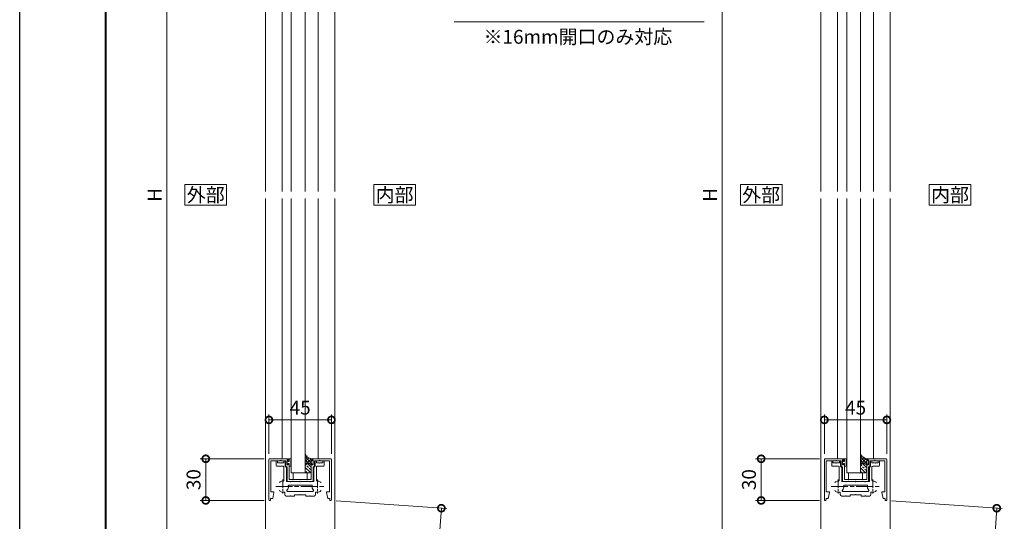
# Model space of a CAD drawing. Units: millimetres. Extents: x 0 to 1680, y 0 to 1188.
# Drawn here: x 0 to 709, y 463 to 824 of the extents above; entities that cross this region are included whole.
import ezdxf
from ezdxf.enums import TextEntityAlignment as Align

# ---------------------------------------------------------------- set-up
doc = ezdxf.new("R2010")
doc.units = ezdxf.units.MM
doc.linetypes.add('AM_ISO08W050', pattern=[18, 12, -1.5, 3, -1.5])
doc.linetypes.add('AM_ISO08W050x2', pattern=[9, 6, -0.75, 1.5, -0.75])
for name, color, linetype, lineweight in [('AM_0', 7, 'Continuous', 18), ('AM_1', 14, 'Continuous', 40), ('AM_2', 40, 'Continuous', 9), ('AM_5', 3, 'Continuous', 9), ('AM_7', 4, 'AM_ISO08W050', 9), ('AM_8', 1, 'Continuous', 9)]:
    doc.layers.add(name, color=color, linetype=linetype, lineweight=lineweight)
doc.layers.add('AM_VIEWS', color=1, linetype='Continuous', lineweight=25, plot=False)
doc.styles.add('ゴシック', font='msgothic.ttc')
doc.dimstyles.new('VF$0', dxfattribs={"dimtxt": 10, "dimasz": 10, "dimexe": 4, "dimexo": 4, "dimgap": 2.5, "dimtad": 3, "dimdsep": 46, "dimtxsty": 'ゴシック', "dimblk": 'DOTSMALL', "dimcen": 0, "dimclrd": 256, "dimclre": 256, "dimclrt": 2, "dimadec": 0, "dimazin": 2, "dimtp": 0.1, "dimtm": 0.1, "dimtfac": 0.71, "dimtmove": 0, "dimatfit": 3, "dimldrblk": 'OPEN30', "dimfxl": 1, "dimtfill": 1, "dimtfillclr": 256, "dimlwd": -1, "dimlwe": -1, "dimarcsym": 0})

# ---------------------------------------------------------------- blocks, each defined once
blk = doc.blocks.new('A1枠（1：4）DL用 New')
at = {"layer": 'AM_1'}
blk.add_lwpolyline([(-194.5, -138.5), (-194.5, 138.5), (194.5, 138.5), (194.5, -138.5)], close=True, dxfattribs=at)
at = {"layer": 'AM_VIEWS'}
blk.add_lwpolyline([(-210, -148.5), (-210, 148.5), (210, 148.5), (210, -148.5)], close=True, dxfattribs=at)
blk = doc.blocks.new('BX-0140')
at = {"layer": 'AM_0'}
for p, q in [((-16.3, 0), (-16.7, 0)), ((-16.3, -1.5), (-16.3, 0)), ((-11.7, -1.5), (-11.7, 0)), ((-11.3, 0), (-11.7, 0)), ((-17.2, -3.5), (-17.2, -0.5)), ((-12.3, -4), (-16.7, -4)), ((-14.3, -1.5), (-16.3, -1.5)), ((-14, -1.8), (-14.3, -1.5)), ((-13.7, -1.5), (-14, -1.8)), ((-11.7, -1.5), (-13.7, -1.5)), ((-11.8, -14.12), (-11.8, -4.5)), ((-10.8, -0.5), (-10.8, -4.01)), ((-10.8, -4.01), (-9.9, -4.91)), ((-9.9, -15), (-9.9, -4.91)), ((10.8, -4.01), (9.9, -4.91)), ((9.9, -15), (9.9, -4.91)), ((10.8, -0.5), (10.8, -4.01)), ((11.3, 0), (11.7, 0)), ((11.7, -1.5), (11.7, 0)), ((11.7, -1.5), (13.7, -1.5)), ((11.8, -14.12), (11.8, -4.5)), ((12.3, -4), (16.7, -4)), ((13.7, -1.5), (14, -1.8)), ((14, -1.8), (14.3, -1.5)), ((14.3, -1.5), (16.3, -1.5)), ((16.3, -1.5), (16.3, 0)), ((16.3, 0), (16.7, 0)), ((17.2, -3.5), (17.2, -0.5)), ((-9.9, -15), (-7.3, -15)), ((-8.04, -17.5), (0, -17.5)), ((-7.3, -15), (-7, -15.3)), ((-6.7, -15), (-7, -15.3)), ((-6.7, -15), (-0.3, -15)), ((-0.3, -15), (0, -15.3)), ((0.3, -15), (0, -15.3)), ((0, -17.5), (0, -17.5)), ((8.04, -17.5), (0, -17.5)), ((6.7, -15), (0.3, -15)), ((6.7, -15), (7, -15.3)), ((7.3, -15), (7, -15.3)), ((9.9, -15), (7.3, -15)), ((-11, -24.4), (-11, -23)), ((-10, -25.4), (-7.3, -25.4)), ((-9.13, -22.1), (0, -22.1)), ((-7.3, -25.4), (-7, -25.1)), ((-6.7, -25.4), (-7, -25.1)), ((-6.7, -25.4), (-4, -25.4)), ((-4, -24.6), (-4, -25.4)), ((-4, -24.6), (-0.3, -24.6)), ((-0.3, -24.6), (0, -24.3)), ((-0.3, -24.6), (0, -24.3)), ((9.13, -22.1), (0, -22.1)), ((0, -22.1), (0, -22.1)), ((0.3, -24.6), (0, -24.3)), ((0.3, -24.6), (0, -24.3)), ((4, -24.6), (0.3, -24.6)), ((4, -24.6), (4, -25.4)), ((6.7, -25.4), (4, -25.4)), ((6.7, -25.4), (7, -25.1)), ((7.3, -25.4), (7, -25.1)), ((10, -25.4), (7.3, -25.4)), ((11, -24.4), (11, -23))]:
    blk.add_line(p, q, dxfattribs=at)
for centre, radius, start, end in [((-16.7, -0.5), 0.5, 90, 180), ((-11.3, -0.5), 0.5, 0, 90), ((-16.7, -3.5), 0.5, 180, 270), ((-12.3, -4.5), 0.5, 0, 90), ((11.3, -0.5), 0.5, 89.999, 179.999), ((12.3, -4.5), 0.5, 89.999, 179.999), ((16.7, -0.5), 0.5, 359.999, 89.999), ((16.7, -3.5), 0.5, 269.999, 359.999), ((-12.3, -14.12), 0.5, 267.44863, 0), ((12.3, -14.12), 0.5, 179.999, 272.55037), ((-13.9, -15.96), 1, 117.81786, 180), ((-13.9, -21.27), 1, 180, 242.18214), ((-12.5, -18.62), 4, 87.44863, 117.81786), ((-9.13, -21.6), 0.5, 138.47438, 270), ((-12.5, -18.62), 4, 318.47438, 7.8769), ((-8.04, -18), 0.5, 90, 187.8769), ((8.04, -18), 0.5, 352.1221, 89.999), ((12.5, -18.62), 4, 172.1221, 221.52461), ((9.13, -21.6), 0.5, 269.999, 41.52461), ((12.5, -18.62), 4, 62.18114, 92.55037), ((13.9, -15.96), 1, 359.999, 62.18114), ((13.9, -21.27), 1, 297.81686, 359.999), ((-12.5, -18.62), 4, 242.18214, 282.84044), ((-11.5, -23), 0.5, 0, 102.84044), ((-10, -24.4), 1, 180, 270), ((10, -24.4), 1, 269.999, 359.999), ((11.5, -23), 0.5, 77.15856, 179.999), ((12.5, -18.62), 4, 257.15856, 297.81686)]:
    blk.add_arc(centre, radius, start, end, dxfattribs=at)
at = {"layer": 'AM_7', "linetype": 'AM_ISO08W050x2'}
for p, q in [((-12.5, -13.6), (-12.5, -23.6)), ((12.5, -13.6), (12.5, -23.6))]:
    blk.add_line(p, q, dxfattribs=at)
at = {"layer": 'AM_7'}
blk.add_line((-17.5, -18.6), (17.5, -18.6), dxfattribs=at)
blk = doc.blocks.new('EX-1140')
at = {"layer": 'AM_0'}
for p, q in [((-22, 0), (-8, 0)), ((-8, -1.5), (-8, 0)), ((8, -1.5), (8, 0)), ((22, 0), (8, 0)), ((-22.5, -0.5), (-22.5, -29.41)), ((-21.1, -1.4), (-21.1, -23.8)), ((-21.1, -1.4), (-14.3, -1.4)), ((-14.3, -1.4), (-14, -1.1)), ((-14, -1.1), (-13.7, -1.4)), ((-13.7, -1.4), (-10.3, -1.4)), ((-10.3, -5.2), (-10.3, -1.4)), ((-10.3, -5.2), (-9.4, -6.1)), ((-9.4, -0.8), (-8.8, -0.8)), ((-9.4, -4.4), (-9.4, -0.8)), ((-9.4, -4.4), (-8.8, -4.4)), ((-9.4, -15.9), (-9.4, -6.1)), ((-8.8, -0.8), (-8.38, -1.59)), ((-8.8, -4.4), (-8.38, -3.61)), ((-8, -15), (-8, -3.7)), ((8, -15), (8, -3.7)), ((8.8, -0.8), (8.38, -1.59)), ((8.8, -4.4), (8.38, -3.61)), ((9.4, -0.8), (8.8, -0.8)), ((9.4, -4.4), (8.8, -4.4)), ((9.4, -4.4), (9.4, -0.8)), ((10.3, -5.2), (9.4, -6.1)), ((9.4, -15.9), (9.4, -6.1)), ((13.7, -1.4), (10.3, -1.4)), ((10.3, -5.2), (10.3, -1.4)), ((14, -1.1), (13.7, -1.4)), ((14.3, -1.4), (14, -1.1)), ((21.1, -1.4), (14.3, -1.4)), ((21.1, -1.4), (21.1, -23.8)), ((22.5, -0.5), (22.5, -29.4)), ((-8.9, -16.4), (-5.3, -16.4)), ((-8, -15), (0, -15)), ((-5.3, -16.4), (-5, -16.1)), ((-5, -16.1), (-4.7, -16.4)), ((-4.7, -16.4), (-0.3, -16.4)), ((-0.3, -16.4), (0, -16.1)), ((8, -15), (0, -15)), ((0, -16.1), (0.3, -16.4)), ((4.7, -16.4), (0.3, -16.4)), ((4.7, -16.4), (5, -16.1)), ((5, -16.1), (5.3, -16.4)), ((8.9, -16.4), (5.3, -16.4)), ((-21.1, -23.8), (-19.2, -23.8)), ((-19.8, -28.5), (-18.91, -24.16)), ((19.8, -28.5), (18.91, -24.16)), ((21.1, -23.8), (19.2, -23.8)), ((-21.3, -28.5), (-21.3, -29.4)), ((-21.3, -28.5), (-19.8, -28.5)), ((21.3, -28.5), (19.8, -28.5)), ((21.3, -28.5), (21.3, -29.4))]:
    blk.add_line(p, q, dxfattribs=at)
for centre, radius, start, end in [((-22, -0.5), 0.5, 90, 179.99984), ((-8.2, -1.5), 0.2, 208.07181, 0.00001), ((-8.2, -3.7), 0.2, 359.99999, 151.92819), ((8.2, -1.5), 0.2, 179.99999, 331.92818), ((8.2, -3.7), 0.2, 28.07182, 180.00001), ((22, -0.5), 0.5, 0.00015, 90), ((-8.9, -15.9), 0.5, 180.00001, 270), ((8.9, -15.9), 0.5, 270, 0), ((-19.2, -24.1), 0.3, 348.3603, 90), ((19.2, -24.1), 0.3, 90, 191.6397), ((-21.9, -29.4), 0.6, 179.99984, 0.00001), ((21.9, -29.4), 0.6, 179.99999, 0.00015)]:
    blk.add_arc(centre, radius, start, end, dxfattribs=at)
blk = doc.blocks.new('O-131')
at = {"layer": 'AM_0'}
for p, q in [((-2.65, 2.6), (-2.65, 1.4)), ((-2.65, 1.4), (-0.75, 1.4)), ((-2.25, 3), (-2.25, 3)), ((-1.85, 2.6), (1.85, 2.6)), ((-0.75, 0.9), (-1.3, 0.3)), ((-1.3, 0.3), (-1.3, 0)), ((-1.3, 0), (1.3, 0)), ((-0.75, 1.4), (-0.75, 0.9)), ((2.65, 1.4), (0.75, 1.4)), ((0.75, 1.4), (0.75, 0.9)), ((0.75, 0.9), (1.3, 0.3)), ((1.3, 0.3), (1.3, 0)), ((2.25, 3), (2.25, 3)), ((2.65, 2.6), (2.65, 1.4))]:
    blk.add_line(p, q, dxfattribs=at)
for centre in [(-2.25, 2.6), (2.25, 2.6)]:
    blk.add_arc(centre, 0.4, 0, 180.00001, dxfattribs=at)
blk = doc.blocks.new('シールA')
at = {"layer": 'AM_8'}
h = blk.add_hatch(dxfattribs=at)
h.set_pattern_fill('ANSI33', color=256, scale=0.5, style=0)
h.set_pattern_definition([(45, (-752.973, -521.9268), (-2.245064, 2.245064), []), (45, (-750.728, -521.9268), (-2.245064, 2.245064), [1.5875, -0.79375])])
edge = h.paths.add_edge_path()
edge.add_line((-1, 10), (-3.4, 10))
edge.add_arc((-3.4, 9), 1, 90, 180)
edge.add_line((-4.4, 9), (-4.4, 4.7))
edge.add_arc((-3.4, 4.7), 1, 180, 270)
edge.add_line((-3.4, 3.7), (-1, 3.7))
edge.add_arc((-1, 4.7), 1, 270, 0)
edge.add_line((0, 4.7), (0, 9))
edge.add_arc((-1, 9), 1, 0, 90)
h = blk.add_hatch(dxfattribs=at)
h.set_pattern_fill('ANSI37', color=256, scale=0.5, style=0)
h.set_pattern_definition([(45, (-755.8062, -518.9702), (-1.122532, 1.122532), []), (135, (-755.8062, -518.9702), (-1.122532, -1.122532), [])])
edge = h.paths.add_edge_path()
edge.add_line((-4.4, 4.7), (-4.4, -3.42))
edge.add_arc((1.11, -5.97), 6.08, 100.57101, 155.15353, ccw=False)
edge.add_line((0, 0), (0, 4.7))
edge.add_arc((-1, 4.7), 1, 270, 359.94896, ccw=False)
edge.add_line((-1, 3.7), (-3.4, 3.7))
edge.add_arc((-3.4, 4.7), 1, 180, 270, ccw=False)
at = {"layer": 'AM_2'}
for p, q in [((-4.4, 4.7), (-4.4, 9)), ((-3.4, 10), (-1, 10)), ((0, 9), (0, 4.7)), ((-4.4, 4.7), (-4.4, -3.42)), ((-1, 3.7), (-3.4, 3.7)), ((-1, 3.7), (-3.4, 3.7)), ((0, 4.7), (0, 0))]:
    blk.add_line(p, q, dxfattribs=at)
for centre, radius, start, end in [((-3.4, 9), 1, 90, 180), ((-1, 9), 1, 0, 90), ((-3.4, 4.7), 1, 180, 270), ((-3.4, 4.7), 1, 180, 270), ((1.11, -5.97), 6.08, 100.57099, 155.15353), ((-1, 4.7), 1, 270, 0), ((-1, 4.7), 1, 270, 0)]:
    blk.add_arc(centre, radius, start, end, dxfattribs=at)
blk = doc.blocks.new('_DotSmall')
at = {"color": 0, "linetype": 'ByBlock', "const_width": 0.5}
blk.add_lwpolyline([(-0.0625, 0, 1), (0.0625, 0, 1)], format="xyb", close=True, dxfattribs=at)
blk = doc.blocks.new('*D51')
at = {"layer": 'AM_5', "transparency": 16777216}
for p, q in [((176, 508), (130, 508)), ((134, 508), (134, 478)), ((176.1, 478), (130, 478))]:
    blk.add_line(p, q, dxfattribs=at)
at = {"layer": 'Defpoints', "color": 0, "transparency": 16777216}
for p in [(180, 508), (134, 478), (180.1, 478)]:
    blk.add_point(p, dxfattribs=at)
at = {"layer": 'AM_5', "transparency": 16777216, "xscale": 10, "yscale": 10, "zscale": 10}
for p, rotation in [((134, 508), 90), ((134, 478), 270)]:
    blk.add_blockref('_DotSmall', p, dxfattribs=dict(at, rotation=rotation))
at = {"layer": 'AM_5', "color": 2, "transparency": 16777216, "insert": (126.5, 493), "char_height": 10, "attachment_point": 5, "rotation": 90, "style": 'ゴシック', "bg_fill": 3, "box_fill_scale": 1.1, "bg_fill_color": 256, "bg_fill_true_color": 13158600, "bg_fill_transparency": 0}
blk.add_mtext('30', dxfattribs=at)
blk = doc.blocks.new('_Open30')
at = {"color": 0, "linetype": 'ByBlock', "lineweight": -2}
for p, q in [((-1, 0.268), (0, 0)), ((0, 0), (-1, -0.268)), ((0, 0), (-1, 0))]:
    blk.add_line(p, q, dxfattribs=at)
blk = doc.blocks.new('*D54')
at = {"layer": 'AM_5', "transparency": 16777216}
for p, q in [((179.5, 511.5), (179.5, 540)), ((224.5, 511.5), (224.5, 540)), ((179.5, 536), (224.5, 536))]:
    blk.add_line(p, q, dxfattribs=at)
at = {"layer": 'Defpoints', "color": 0, "transparency": 16777216}
for p in [(224.5, 536), (179.5, 507.5), (224.5, 507.5)]:
    blk.add_point(p, dxfattribs=at)
at = {"layer": 'AM_5', "transparency": 16777216, "xscale": 10, "yscale": 10, "zscale": 10, "rotation": 180}
blk.add_blockref('_DotSmall', (179.5, 536), dxfattribs=at)
at = {"layer": 'AM_5', "transparency": 16777216, "xscale": 10, "yscale": 10, "zscale": 10}
blk.add_blockref('_DotSmall', (224.5, 536), dxfattribs=at)
at = {"layer": 'AM_5', "color": 2, "transparency": 16777216, "insert": (202, 543.5), "char_height": 10, "attachment_point": 5, "style": 'ゴシック', "bg_fill": 3, "box_fill_scale": 1.1, "bg_fill_color": 256, "bg_fill_true_color": 13158600, "bg_fill_transparency": 0}
blk.add_mtext('45', dxfattribs=at)
blk = doc.blocks.new('*D61')
at = {"layer": 'AM_5', "transparency": 16777216}
for p, q in [((576, 508), (530, 508)), ((534, 508), (534, 478)), ((576.1, 478), (530, 478))]:
    blk.add_line(p, q, dxfattribs=at)
at = {"layer": 'Defpoints', "color": 0, "transparency": 16777216}
for p in [(580, 508), (534, 478), (580.1, 478)]:
    blk.add_point(p, dxfattribs=at)
at = {"layer": 'AM_5', "transparency": 16777216, "xscale": 10, "yscale": 10, "zscale": 10}
for p, rotation in [((534, 508), 90), ((534, 478), 270)]:
    blk.add_blockref('_DotSmall', p, dxfattribs=dict(at, rotation=rotation))
at = {"layer": 'AM_5', "color": 2, "transparency": 16777216, "insert": (526.5, 493), "char_height": 10, "attachment_point": 5, "rotation": 90, "style": 'ゴシック', "bg_fill": 3, "box_fill_scale": 1.1, "bg_fill_color": 256, "bg_fill_true_color": 13158600, "bg_fill_transparency": 0}
blk.add_mtext('30', dxfattribs=at)
blk = doc.blocks.new('_Open')
at = {"color": 0, "linetype": 'ByBlock', "lineweight": -2}
for p, q in [((-1, 0.167), (0, 0)), ((-1, -0.167), (0, 0)), ((0, 0), (-1, 0))]:
    blk.add_line(p, q, dxfattribs=at)
blk = doc.blocks.new('*D63')
at = {"layer": 'AM_5', "transparency": 16777216}
for p, q in [((598, 998), (502, 998)), ((506, 988), (506, 408)), ((598, 398), (502, 398))]:
    blk.add_line(p, q, dxfattribs=at)
at = {"layer": 'Defpoints', "color": 0, "transparency": 16777216}
for p in [(602, 998), (506, 398), (602, 398)]:
    blk.add_point(p, dxfattribs=at)
at = {"layer": 'AM_5', "transparency": 16777216, "xscale": 10, "yscale": 10, "zscale": 10}
for p, rotation in [((506, 998), 90), ((506, 398), 270)]:
    blk.add_blockref('_Open', p, dxfattribs=dict(at, rotation=rotation))
at = {"layer": 'AM_5', "color": 2, "transparency": 16777216, "insert": (498.5, 698), "char_height": 10, "attachment_point": 5, "rotation": 90, "style": 'ゴシック', "bg_fill": 3, "box_fill_scale": 1.1, "bg_fill_color": 256, "bg_fill_true_color": 13158600, "bg_fill_transparency": 0}
blk.add_mtext('H', dxfattribs=at)
blk = doc.blocks.new('*D64')
at = {"layer": 'AM_5', "transparency": 16777216}
for p, q in [((579.5, 511.5), (579.5, 540)), ((624.5, 511.5), (624.5, 540)), ((579.5, 536), (624.5, 536))]:
    blk.add_line(p, q, dxfattribs=at)
at = {"layer": 'Defpoints', "color": 0, "transparency": 16777216}
for p in [(624.5, 536), (579.5, 507.5), (624.5, 507.5)]:
    blk.add_point(p, dxfattribs=at)
at = {"layer": 'AM_5', "transparency": 16777216, "xscale": 10, "yscale": 10, "zscale": 10, "rotation": 180}
blk.add_blockref('_DotSmall', (579.5, 536), dxfattribs=at)
at = {"layer": 'AM_5', "transparency": 16777216, "xscale": 10, "yscale": 10, "zscale": 10}
blk.add_blockref('_DotSmall', (624.5, 536), dxfattribs=at)
at = {"layer": 'AM_5', "color": 2, "transparency": 16777216, "insert": (602, 543.5), "char_height": 10, "attachment_point": 5, "style": 'ゴシック', "bg_fill": 3, "box_fill_scale": 1.1, "bg_fill_color": 256, "bg_fill_true_color": 13158600, "bg_fill_transparency": 0}
blk.add_mtext('45', dxfattribs=at)
blk = doc.blocks.new('*D66')
at = {"layer": 'AM_5', "transparency": 16777216}
for p, q in [((197.99, 998), (102, 998)), ((106, 988), (106, 408)), ((198, 398), (102, 398))]:
    blk.add_line(p, q, dxfattribs=at)
at = {"layer": 'Defpoints', "color": 0, "transparency": 16777216}
for p in [(201.99, 998), (106, 398), (202, 398)]:
    blk.add_point(p, dxfattribs=at)
at = {"layer": 'AM_5', "transparency": 16777216, "xscale": 10, "yscale": 10, "zscale": 10}
for p, rotation in [((106, 998), 90), ((106, 398), 270)]:
    blk.add_blockref('_Open', p, dxfattribs=dict(at, rotation=rotation))
at = {"layer": 'AM_5', "color": 2, "transparency": 16777216, "insert": (98.5, 698), "char_height": 10, "attachment_point": 5, "rotation": 90, "style": 'ゴシック', "bg_fill": 3, "box_fill_scale": 1.1, "bg_fill_color": 256, "bg_fill_true_color": 13158600, "bg_fill_transparency": 0}
blk.add_mtext('H', dxfattribs=at)
blk = doc.blocks.new('*D94')
at = {"layer": 'AM_5', "transparency": 16777216}
for p, q in [((627.89, 477.72), (707.66, 472.14)), ((703.67, 472.42), (698, 391.29)), ((540.97, 402.27), (701.99, 391.01))]:
    blk.add_line(p, q, dxfattribs=at)
at = {"layer": 'Defpoints', "color": 0, "transparency": 16777216}
for p in [(623.9, 478), (536.98, 402.55), (698, 391.29)]:
    blk.add_point(p, dxfattribs=at)
at = {"layer": 'AM_5', "transparency": 16777216, "xscale": 10, "yscale": 10, "zscale": 10}
for p, rotation in [((703.67, 472.42), 86.00000000001656), ((698, 391.29), 266.0000000000165)]:
    blk.add_blockref('_DotSmall', p, dxfattribs=dict(at, rotation=rotation))
at = {"layer": 'AM_5', "color": 2, "transparency": 16777216, "insert": (692.6, 432.43), "char_height": 10, "attachment_point": 5, "rotation": 86, "style": 'ゴシック', "bg_fill": 3, "box_fill_scale": 1.1, "bg_fill_color": 256, "bg_fill_true_color": 13158600, "bg_fill_transparency": 0}
blk.add_mtext('90未満', dxfattribs=at)
blk = doc.blocks.new('*D95')
at = {"layer": 'AM_5', "transparency": 16777216}
for p, q in [((227.89, 477.72), (307.66, 472.14)), ((303.67, 472.42), (298, 391.29)), ((140.97, 402.27), (301.99, 391.01))]:
    blk.add_line(p, q, dxfattribs=at)
at = {"layer": 'Defpoints', "color": 0, "transparency": 16777216}
for p in [(223.9, 478), (136.98, 402.55), (298, 391.29)]:
    blk.add_point(p, dxfattribs=at)
at = {"layer": 'AM_5', "transparency": 16777216, "xscale": 10, "yscale": 10, "zscale": 10}
for p, rotation in [((303.67, 472.42), 86.00000000001656), ((298, 391.29), 266.0000000000165)]:
    blk.add_blockref('_DotSmall', p, dxfattribs=dict(at, rotation=rotation))
at = {"layer": 'AM_5', "color": 2, "transparency": 16777216, "insert": (292.6, 432.43), "char_height": 10, "attachment_point": 5, "rotation": 86, "style": 'ゴシック', "bg_fill": 3, "box_fill_scale": 1.1, "bg_fill_color": 256, "bg_fill_true_color": 13158600, "bg_fill_transparency": 0}
blk.add_mtext('90未満', dxfattribs=at)

msp = doc.modelspace()

# ---------------------------------------------------------------- linework, layer by layer
at = {"layer": 'AM_0'}
for p, q in [((195.6, 700.5), (195.6, 975.967)), ((205.6, 700.5), (205.6, 975.968)), ((177, 965.967), (177, 700.5)), ((189, 965.967), (189, 700.5)), ((215, 965.967), (215, 700.5)), ((227, 965.967), (227, 700.5)), ((577, 965.967), (577, 700.5)), ((627, 965.967), (627, 700.5)), ((595.6, 862.982), (595.6, 700.5)), ((605.6, 862.982), (605.6, 700.5)), ((589, 852.982), (589, 700.5)), ((615, 852.982), (615, 700.5)), ((312.793, 822.5), (492.993, 822.5)), ((177, 695.5), (177, 399.748)), ((189, 695.5), (189, 508)), ((195.6, 498), (195.6, 695.5)), ((205.6, 498), (205.6, 695.5)), ((215, 695.5), (215, 508)), ((227, 695.5), (227, 399.748)), ((577, 695.5), (577, 399.748)), ((589, 695.5), (589, 508)), ((595.6, 498), (595.6, 695.5)), ((605.6, 498), (605.6, 695.5)), ((615, 695.5), (615, 508)), ((627, 695.5), (627, 399.748)), ((195.6, 498), (207, 498)), ((197, 498), (197, 493)), ((207, 498), (207, 493)), ((595.6, 498), (607, 498)), ((597, 498), (597, 493)), ((607, 498), (607, 493))]:
    msp.add_line(p, q, dxfattribs=at)
for points in [[(285, 690.5), (285, 705.5), (255, 705.5), (255, 690.5)], [(685, 690.5), (685, 705.5), (655, 705.5), (655, 690.5)]]:
    msp.add_lwpolyline(points, close=True, dxfattribs=at)

# ---------------------------------------------------------------- block references
at = {"layer": 'AM_0', "xscale": 4, "yscale": 4, "zscale": 4}
msp.add_blockref('A1枠（1：4）DL用 New', (840, 594), dxfattribs=at)
at = {"layer": 'AM_0', "xscale": -1}
for p, rotation in [((210, 508), 179.9996906413058), ((610, 508), 180.0000874256736)]:
    msp.add_blockref('シールA', p, dxfattribs=dict(at, rotation=rotation))
at = {"layer": 'AM_0', "color": 0}
for p in [(202, 508), (602, 508)]:
    msp.add_blockref('EX-1140', p, dxfattribs=at)
at = {"layer": 'AM_0'}
for p in [(202, 506.6), (602, 506.6)]:
    msp.add_blockref('BX-0140', p, dxfattribs=at)
at = {"layer": 'AM_0', "yscale": -1, "rotation": 90.00000250446867}
msp.add_blockref('O-131', (192.6, 505.4), dxfattribs=at)
at = {"layer": 'AM_0', "rotation": 269.9999974955182}
msp.add_blockref('O-131', (592.6, 505.4), dxfattribs=at)

# ---------------------------------------------------------------- texts
at = {"layer": 'AM_0', "style": 'ゴシック'}
msp.add_text('※16mm開口のみ対応', height=10, dxfattribs=at).set_placement((402, 810.5), align=Align.MIDDLE)
for p in [(270, 698), (670, 698)]:
    msp.add_text('内部', height=10, dxfattribs=at).set_placement(p, align=Align.MIDDLE_CENTER)

# ---------------------------------------------------------------- next in the draw order: dimensions: what is measured, and where the dimension line sits
at = {"layer": 'AM_5'}
for base, p1, p2, picture, middle in [((134, 478), (180, 508), (180.102, 478), '*D51', (126.5, 493)), ((534, 478), (580, 508), (580.102, 478), '*D61', (526.5, 493))]:
    dim = msp.add_linear_dim(base=base, p1=p1, p2=p2, angle=90, dimstyle='VF$0', dxfattribs=at)
    dim.commit()
    dim.dimension.update_dxf_attribs({"geometry": picture, "text_midpoint": middle})

# ---------------------------------------------------------------- next in the draw order: dimensions: what is measured, and where the dimension line sits
dim = msp.add_linear_dim(base=(506, 398), p1=(602, 998), p2=(602, 398), angle=90, text='H', dimstyle='VF$0', override={"dimblk": 'Open'}, dxfattribs=at)
dim.commit()
dim.dimension.update_dxf_attribs({"geometry": '*D63', "text_midpoint": (498.5, 698)})
dim = msp.add_linear_dim(base=(224.5, 536), p1=(179.5, 507.5), p2=(224.5, 507.5), dimstyle='VF$0', dxfattribs=at)
dim.commit()
dim.dimension.update_dxf_attribs({"geometry": '*D54', "text_midpoint": (202, 543.5)})

# ---------------------------------------------------------------- next in the draw order: linework, layer by layer
at = {"layer": 'AM_0'}
msp.add_lwpolyline([(549, 690.5), (549, 705.5), (519, 705.5), (519, 690.5)], close=True, dxfattribs=at)

# ---------------------------------------------------------------- next in the draw order: texts
at = {"layer": 'AM_0', "style": 'ゴシック'}
msp.add_text('外部', height=10, dxfattribs=at).set_placement((534, 698), align=Align.MIDDLE_CENTER)

# ---------------------------------------------------------------- next in the draw order: dimensions: what is measured, and where the dimension line sits
at = {"layer": 'AM_5'}
dim = msp.add_linear_dim(base=(106, 398), p1=(201.994, 998), p2=(202, 398), angle=90, text='H', dimstyle='VF$0', override={"dimblk": 'Open'}, dxfattribs=at)
dim.commit()
dim.dimension.update_dxf_attribs({"geometry": '*D66', "text_midpoint": (98.5, 698)})
dim = msp.add_linear_dim(base=(624.5, 536), p1=(579.5, 507.5), p2=(624.5, 507.5), dimstyle='VF$0', dxfattribs=at)
dim.commit()
dim.dimension.update_dxf_attribs({"geometry": '*D64', "text_midpoint": (602, 543.5)})
dim = msp.add_linear_dim(base=(698, 391.287), p1=(623.9, 478), p2=(536.976, 402.547), angle=86, text='90未満', dimstyle='VF$0', dxfattribs=at)
dim.commit()
dim.dimension.update_dxf_attribs({"geometry": '*D94', "text_midpoint": (692.595, 432.431)})

# ---------------------------------------------------------------- next in the draw order: linework, layer by layer
at = {"layer": 'AM_0'}
msp.add_lwpolyline([(149, 690.5), (149, 705.5), (119, 705.5), (119, 690.5)], close=True, dxfattribs=at)

# ---------------------------------------------------------------- next in the draw order: texts
at = {"layer": 'AM_0', "style": 'ゴシック'}
msp.add_text('外部', height=10, dxfattribs=at).set_placement((134, 698), align=Align.MIDDLE_CENTER)

# ---------------------------------------------------------------- next in the draw order: dimensions: what is measured, and where the dimension line sits
at = {"layer": 'AM_5'}
dim = msp.add_linear_dim(base=(298, 391.287), p1=(223.9, 478), p2=(136.976, 402.547), angle=86, text='90未満', dimstyle='VF$0', dxfattribs=at)
dim.commit()
dim.dimension.update_dxf_attribs({"geometry": '*D95', "text_midpoint": (292.595, 432.431)})

doc.saveas('drawing.dxf')
